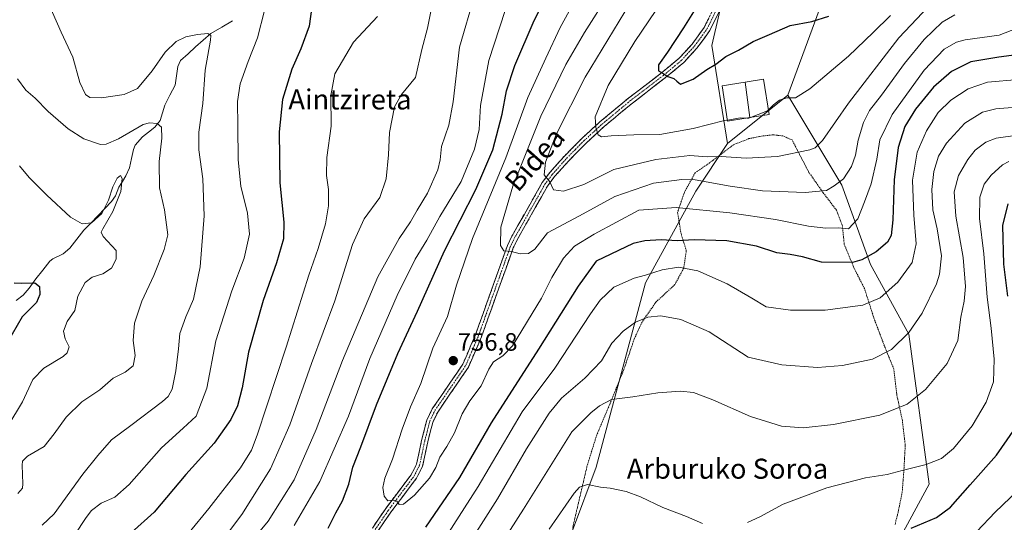
# Model space of a CAD drawing. Units: metres. Extents: x 603513 to 606943, y 4763916 to 4766282.
# Drawn here: x 604058 to 604451, y 4764831 to 4765031 of the extents above; entities that cross this region are included whole.
import ezdxf
from ezdxf.enums import TextEntityAlignment as Align

# ---------------------------------------------------------------- set-up
doc = ezdxf.new("R2010")
doc.units = ezdxf.units.M
doc.header["$MEASUREMENT"] = 0
for name, pattern in [('TRAZO_Y_PUNTO', [1, 0.5, -0.25, 0, -0.25]), ('TRAZOS', [0.75, 0.5, -0.25]), ('TRAZOSX2', [1.5, 1, -0.5])]:
    doc.linetypes.add(name, pattern=pattern)
for name, color, linetype, lineweight in [('Arbolado forestal CxS', 92, 'Continuous', 0), ('Camino', 19, 'TRAZOSX2', 0), ('Camino Cxs', 19, 'Continuous', 0), ('Camino eje', 19, 'TRAZO_Y_PUNTO', 0), ('Carátula', 7, 'Continuous', 5), ('Corriente natural lineal', 142, 'Continuous', 13), ('Curva de nivel maestra', 36, 'Continuous', 30), ('Curva de nivel normal', 36, 'Continuous', 0), ('Edificación', 1, 'Continuous', 13), ('Edificación Cxs', 1, 'Continuous', 13), ('Pastizal CxS', 92, 'Continuous', 0), ('Punto de cota en terreno', 7, 'Continuous', 0), ('Rótulo de punto de cota en terreno', 19, 'Continuous', 0), ('Texto cartográfico', 19, 'Continuous', 0), ('Valla', 19, 'TRAZOS', 0)]:
    doc.layers.add(name, color=color, linetype=linetype, lineweight=lineweight)
doc.styles.add('Arial', font='txt', dxfattribs={"height": 0.2})

# ---------------------------------------------------------------- blocks, each defined once
blk = doc.blocks.new('*U150')
at = {"layer": 'Arbolado forestal CxS', "color": 92, "linetype": 'Continuous', "lineweight": 0}
for points in [[(604409.5967, 4764825.7501, 723.504), (604420.6945, 4764846.3587, 727.1539), (604412.6095, 4764906.1167, 738.4495), (604397.3913, 4764933.8817, 747.298), (604385.8575, 4764965.6003, 757.3739), (604364.3461, 4765001.4249, 769.3139), (604384.7673, 4765056.6713, 779.0484)], [(604344.6075, 4765066.7107, 774.2723), (604334.0377, 4765021.2659, 775.1311), (604340.3775, 4764982.1633, 765.8221), (604327.6943, 4764963.1393, 756.3757), (604307.6137, 4764926.6787, 742.6668), (604287.9919, 4764853.1051, 730.5784), (604278.5467, 4764827.8637, 726.8504), (604273.2107, 4764804.2339, 723.7741), (604287.3799, 4764799.0873, 722.5479), (604285.0905, 4764788.4269, 719.9447), (604277.2965, 4764787.1283, 721.0518), (604251.3143, 4764772.8379, 724.8587), (604208.4423, 4764748.1557, 725.8668), (604143.4877, 4764705.2851, 739.5327), (604109.7087, 4764689.6963, 739.9662), (604079.8313, 4764670.2099, 737.1247), (604049.9513, 4764641.6299, 729.7645)]]:
    blk.add_polyline3d(points, dxfattribs=at)
blk = doc.blocks.new('*U161')
at = {"layer": 'Curva de nivel normal', "color": 36, "linetype": 'Continuous', "lineweight": 0}
blk.add_polyline3d([(604458.13, 4765029.04, 755), (604448.62, 4765025.36, 755), (604435.06, 4765023.5, 755), (604431.65, 4765022.55, 755), (604426.72, 4765019.73, 755), (604418.76, 4765011.36, 755), (604406, 4764993.74, 755), (604401.12, 4764983.58, 755), (604399.8, 4764975.94, 755), (604397.55, 4764966.14, 755), (604394.91, 4764958.95, 755), (604392.29, 4764952.14, 755), (604388.58, 4764948.21, 755), (604384.4, 4764948.5, 755), (604379.47, 4764948.4, 755), (604372.6, 4764949.24, 755), (604359.45, 4764951.82, 755), (604341.27, 4764954.49, 755), (604319.83, 4764956.67, 755), (604304.99, 4764955.61, 755), (604287.18, 4764946.06, 755), (604279.31, 4764941.27, 755), (604274.91, 4764936.43, 755), (604270.28, 4764928.8, 755), (604266.16, 4764920.58, 755), (604254.58, 4764901.56, 755), (604250.74, 4764897.53, 755), (604247.11, 4764895.09, 755), (604245.15, 4764892.2, 755), (604242.18, 4764885.6, 755), (604237.67, 4764879.58, 755), (604234.54, 4764874.38, 755), (604231.49, 4764866.79, 755), (604228.52, 4764861.42, 755), (604225.62, 4764857.18, 755), (604224.08, 4764853, 755), (604221.61, 4764848.76, 755), (604215.59, 4764842.05, 755), (604211.16, 4764838.36, 755), (604209.51, 4764838.31, 755), (604208.58, 4764839.58, 755), (604207.26, 4764839.99, 755), (604204.89, 4764839.74, 755), (604203.44, 4764841.57, 755), (604202.98, 4764845.02, 755), (604203.79, 4764848.72, 755), (604206.8, 4764856.39, 755), (604210.65, 4764868.25, 755), (604214.02, 4764877.24, 755), (604218.14, 4764886.56, 755), (604222.93, 4764900.56, 755), (604228.66, 4764913.23, 755), (604232.31, 4764925.75, 755), (604238.68, 4764944.3, 755), (604251.96, 4764976.47, 755), (604260.77, 4765000.47, 755), (604267.91, 4765016.2, 755), (604273.66, 4765028.35, 755), (604282.25, 4765044.18, 755)], dxfattribs=at)
blk = doc.blocks.new('*U164')
at = {"layer": 'Curva de nivel normal', "color": 36, "linetype": 'Continuous', "lineweight": 0}
blk.add_polyline3d([(604422.87, 4765039.28, 765), (604408.62, 4765024.21, 765), (604388.6, 4764998.21, 765), (604378.26, 4764983.36, 765), (604375.32, 4764980.42, 765), (604373.09, 4764979.66, 765), (604360.29, 4764976.92, 765), (604347.74, 4764976.37, 765), (604337.75, 4764976.92, 765), (604332.26, 4764976.8, 765), (604325.26, 4764977.32, 765), (604311.78, 4764975.77, 765), (604295.03, 4764971.75, 765), (604283.04, 4764965.8, 765), (604274.9, 4764963.14, 765), (604270.98, 4764963.71, 765), (604269.49, 4764966.86, 765), (604267.27, 4764969.66, 765), (604267.72, 4764974.67, 765), (604272.08, 4764985.74, 765), (604283.65, 4765008.53, 765), (604299.39, 4765034.62, 765)], dxfattribs=at)
blk = doc.blocks.new('*U165')
at = {"layer": 'Curva de nivel normal', "color": 36, "linetype": 'Continuous', "lineweight": 0}
for points in [[(604456.03, 4764843.82, 720), (604447.09, 4764835.24, 720), (604439.76, 4764827.58, 720)], [(604075.41, 4764819.02, 720), (604084.7, 4764833.16, 720), (604086.86, 4764835.91, 720), (604090.68, 4764838.84, 720), (604096.1, 4764841.22, 720), (604101.86, 4764846.24, 720), (604114.77, 4764860.91, 720), (604123.32, 4764868.72, 720), (604128.55, 4764873.48, 720), (604132.75, 4764884.71, 720), (604136.43, 4764903.56, 720), (604142.77, 4764923.48, 720), (604147.63, 4764936.46, 720), (604149.75, 4764946.02, 720), (604148.97, 4764954.37, 720), (604146.37, 4764965.22, 720), (604145.31, 4764975.71, 720), (604145.15, 4764989.08, 720), (604144.98, 4764998.92, 720), (604146.06, 4765005.89, 720), (604149.27, 4765014.88, 720), (604152.98, 4765024.21, 720), (604155.77, 4765035.21, 720)]]:
    blk.add_polyline3d(points, dxfattribs=at)
blk = doc.blocks.new('*U172')
at = {"layer": 'Curva de nivel normal', "color": 36, "linetype": 'Continuous', "lineweight": 0}
for points in [[(604455.9, 4764985.46, 735), (604447.41, 4764984.35, 735), (604443.26, 4764982.75, 735), (604439.08, 4764979.48, 735), (604436.13, 4764975.72, 735), (604432.45, 4764969.42, 735), (604430.74, 4764962.89, 735), (604431.38, 4764953.22, 735), (604434.26, 4764936.69, 735), (604435.23, 4764925.17, 735), (604434.71, 4764919.37, 735), (604433.34, 4764912.96, 735), (604432.2, 4764903.65, 735), (604427.89, 4764894.5, 735), (604419.31, 4764884.14, 735), (604412.02, 4764878.28, 735), (604401.01, 4764873.9, 735), (604382.57, 4764870.15, 735), (604370.45, 4764868.79, 735), (604361.8, 4764869.46, 735), (604349.56, 4764873.31, 735), (604334.47, 4764879.98, 735), (604326.81, 4764882.86, 735), (604321.57, 4764883.46, 735), (604312.5, 4764882.73, 735), (604302.56, 4764881.16, 735), (604294.05, 4764880.09, 735), (604289.32, 4764877.65, 735), (604285.86, 4764874.82, 735), (604278.27, 4764867.24, 735), (604258.97, 4764836.36, 735), (604250.72, 4764823.58, 735)], [(604135.29, 4764819.15, 735), (604146.74, 4764834.26, 735), (604158.19, 4764852.45, 735), (604165.86, 4764870.04, 735), (604174.5, 4764894.51, 735), (604183.81, 4764919.52, 735), (604190.84, 4764941.94, 735), (604195.48, 4764952.07, 735), (604201.73, 4764960.6, 735), (604204.24, 4764968.04, 735), (604205.26, 4764977.59, 735), (604205.65, 4764986.58, 735), (604207.59, 4764996.74, 735), (604210.34, 4765001.74, 735), (604215.96, 4765008.49, 735), (604218.48, 4765019.66, 735), (604220.74, 4765028.16, 735), (604222.75, 4765038.12, 735)]]:
    blk.add_polyline3d(points, dxfattribs=at)
blk = doc.blocks.new('*U177')
at = {"layer": 'Curva de nivel normal', "color": 36, "linetype": 'Continuous', "lineweight": 0}
blk.add_polyline3d([(604293.29, 4765042.27, 760), (604283.35, 4765026.37, 760), (604275.91, 4765013.58, 760), (604265.91, 4764992.99, 760), (604254.78, 4764965.09, 760), (604249.94, 4764948.88, 760), (604249.9, 4764941.51, 760), (604251.16, 4764939.43, 760), (604254.28, 4764939.12, 760), (604257.75, 4764938.16, 760), (604261.01, 4764938.37, 760), (604263.48, 4764940.08, 760), (604268.6, 4764946.53, 760), (604281.28, 4764953.33, 760), (604295.37, 4764961.05, 760), (604310.89, 4764966.32, 760), (604322.07, 4764967.79, 760), (604327.48, 4764967.72, 760), (604341.46, 4764965.09, 760), (604354.3, 4764963.26, 760), (604371.34, 4764962.64, 760), (604379.78, 4764963.37, 760), (604382.91, 4764965.32, 760), (604386.51, 4764968.14, 760), (604389.78, 4764972.94, 760), (604391.41, 4764977.55, 760), (604392.43, 4764983.55, 760), (604394.51, 4764990.54, 760), (604396.9, 4764995.28, 760), (604401.73, 4765001.48, 760), (604410.84, 4765014.04, 760), (604418.72, 4765023.64, 760), (604425.9, 4765030.53, 760), (604431.02, 4765033.4, 760)], dxfattribs=at)
blk = doc.blocks.new('*U182')
at = {"layer": 'Curva de nivel normal', "color": 36, "linetype": 'Continuous', "lineweight": 0}
blk.add_polyline3d([(604069.32, 4765038.83, 715), (604074.67, 4765026.52, 715), (604079.42, 4765016.54, 715), (604082.14, 4765006.53, 715), (604084.36, 4765001.69, 715), (604086.2, 4765000.43, 715), (604090.83, 4765000.4, 715), (604099.81, 4765001.66, 715), (604105.16, 4765004.08, 715), (604111.02, 4765011.15, 715), (604116.21, 4765018.54, 715), (604120.52, 4765022.82, 715), (604124.47, 4765024.72, 715), (604129.06, 4765025.64, 715), (604133.13, 4765026.04, 715), (604134.34, 4765025.16, 715), (604134.26, 4765023.35, 715), (604132.15, 4765011.44, 715), (604131.15, 4764998.15, 715), (604129.58, 4764986.7, 715), (604129.59, 4764979.69, 715), (604131.19, 4764968.09, 715), (604131.76, 4764953.29, 715), (604130.15, 4764932.98, 715), (604127.53, 4764920.17, 715), (604124.38, 4764913.03, 715), (604121.97, 4764906.43, 715), (604121.5, 4764900.36, 715), (604120.38, 4764891.56, 715), (604118.97, 4764884.23, 715), (604117.36, 4764881.38, 715), (604115.1, 4764879.37, 715), (604102.49, 4764869.71, 715), (604094.74, 4764864.04, 715), (604089.37, 4764857.82, 715), (604083.4, 4764850.44, 715), (604071.97, 4764834.5, 715), (604067.15, 4764830.08, 715)], dxfattribs=at)
blk = doc.blocks.new('*U186')
at = {"layer": 'Curva de nivel normal', "color": 36, "linetype": 'Continuous', "lineweight": 0}
blk.add_polyline3d([(604053.52, 4764869.56, 705), (604059.31, 4764879.19, 705), (604063.48, 4764888.06, 705), (604067.84, 4764892.58, 705), (604075.5, 4764897.24, 705), (604077.06, 4764898.67, 705), (604077.92, 4764901.14, 705), (604076.25, 4764904.37, 705), (604075.68, 4764907.43, 705), (604077.16, 4764911.23, 705), (604080.22, 4764915.56, 705), (604081.37, 4764921.28, 705), (604084.31, 4764926.71, 705), (604087.14, 4764928.86, 705), (604091.31, 4764930.28, 705), (604094.77, 4764932.45, 705), (604096.63, 4764936.02, 705), (604096.63, 4764939.51, 705), (604091.45, 4764945.1, 705), (604090.73, 4764946.86, 705), (604091.27, 4764948.11, 705), (604095.28, 4764955.01, 705), (604098.46, 4764963.04, 705), (604098.99, 4764968.21, 705), (604098.34, 4764969.37, 705), (604097.04, 4764968.36, 705), (604095.25, 4764964.83, 705), (604093.63, 4764959.61, 705), (604090.97, 4764954.23, 705), (604086.79, 4764950.56, 705), (604083.08, 4764950.2, 705), (604078.45, 4764952.83, 705), (604069.04, 4764961.62, 705), (604061.97, 4764968.55, 705), (604058.14, 4764973.2, 705)], dxfattribs=at)
blk = doc.blocks.new('*U191')
at = {"layer": 'Curva de nivel normal', "color": 36, "linetype": 'Continuous', "lineweight": 0}
for points in [[(604456.37, 4765007.62, 745), (604444.02, 4765006.62, 745), (604436.25, 4765003.98, 745), (604429.3, 4764999.42, 745), (604424.36, 4764994.54, 745), (604419.6, 4764987.21, 745), (604415.96, 4764978.74, 745), (604414.14, 4764967.6, 745), (604414.58, 4764953.64, 745), (604415.56, 4764942.2, 745), (604413.89, 4764934.79, 745), (604408.26, 4764926.93, 745), (604401.25, 4764920.66, 745), (604394.25, 4764917.75, 745), (604379.29, 4764915.76, 745), (604365.43, 4764915.67, 745), (604355.75, 4764917.06, 745), (604350.06, 4764920.46, 745), (604340.2, 4764926.19, 745), (604328.57, 4764931.38, 745), (604320.76, 4764932.87, 745), (604314.26, 4764931.75, 745), (604307.59, 4764929.64, 745), (604303.19, 4764928.51, 745), (604295.05, 4764924.88, 745), (604289.56, 4764919.74, 745), (604285.74, 4764914.23, 745), (604271.56, 4764892.68, 745), (604258.5, 4764875.24, 745), (604241.01, 4764845.52, 745), (604223.62, 4764818.55, 745)], [(604167.58, 4764829.86, 745), (604177.82, 4764847.39, 745), (604189.22, 4764873.49, 745), (604197.75, 4764896.44, 745), (604208.62, 4764921.56, 745), (604215.81, 4764936.08, 745), (604220.47, 4764943.69, 745), (604225.67, 4764953.09, 745), (604234.16, 4764967.02, 745), (604239.49, 4764979.88, 745), (604241.3, 4764987.68, 745), (604241.83, 4764997.27, 745), (604245.26, 4765015.2, 745), (604253.83, 4765041.76, 745)]]:
    blk.add_polyline3d(points, dxfattribs=at)
blk = doc.blocks.new('*U192')
at = {"layer": 'Curva de nivel normal', "color": 36, "linetype": 'Continuous', "lineweight": 0}
for points in [[(604200.86, 4765032.76, 730), (604191.2, 4765022.57, 730), (604183.82, 4765009.98, 730), (604182.22, 4765001.29, 730), (604182.37, 4764989.09, 730), (604180.66, 4764976.55, 730), (604180.55, 4764969.37, 730), (604181.33, 4764963.81, 730), (604181.35, 4764957.34, 730), (604180.07, 4764950.11, 730), (604177.22, 4764940.3, 730), (604173.47, 4764929.68, 730), (604164.4, 4764901.01, 730), (604152.79, 4764865.98, 730), (604150.55, 4764859.96, 730), (604146.23, 4764852.89, 730), (604133.54, 4764836.66, 730), (604125.76, 4764827.16, 730)], [(604269.27, 4764828.45, 730), (604279.18, 4764842.86, 730), (604281.37, 4764845.23, 730), (604284.56, 4764846.29, 730), (604289.65, 4764845.25, 730), (604293.55, 4764844.73, 730), (604299.93, 4764843.42, 730), (604305.6, 4764841.35, 730), (604314.62, 4764837.13, 730), (604324.02, 4764833.46, 730), (604330.34, 4764830.77, 730)], [(604348.34, 4764831.08, 730), (604353.26, 4764833.36, 730), (604362.59, 4764838.44, 730), (604379.94, 4764844.9, 730), (604395.35, 4764848.85, 730), (604403.94, 4764850.18, 730), (604409.91, 4764851.81, 730), (604419.47, 4764854.28, 730), (604425.64, 4764856.67, 730), (604430.41, 4764860.58, 730), (604437.92, 4764869.67, 730), (604443.42, 4764879.01, 730), (604446.35, 4764887.23, 730), (604446.67, 4764896.23, 730), (604445.43, 4764908.56, 730), (604443.81, 4764920.9, 730), (604442.57, 4764938.22, 730), (604440.74, 4764952.24, 730), (604440.93, 4764960.83, 730), (604442.64, 4764966, 730), (604445.42, 4764969.59, 730), (604449.94, 4764973.6, 730), (604452.54, 4764975.04, 730)]]:
    blk.add_polyline3d(points, dxfattribs=at)
blk = doc.blocks.new('*U194')
at = {"layer": 'Curva de nivel normal', "color": 36, "linetype": 'Continuous', "lineweight": 0}
for points in [[(604455.44, 4764996.66, 740), (604447.24, 4764996, 740), (604441.99, 4764994.7, 740), (604434.89, 4764990.22, 740), (604427.59, 4764982.3, 740), (604424.51, 4764977.16, 740), (604422.56, 4764970.96, 740), (604421.74, 4764963.84, 740), (604422.18, 4764955.72, 740), (604423.96, 4764948.18, 740), (604425.63, 4764937.34, 740), (604424.87, 4764930.08, 740), (604423.67, 4764926.28, 740), (604417.88, 4764914.5, 740), (604412.56, 4764906.9, 740), (604405.74, 4764900.06, 740), (604398.07, 4764896.2, 740), (604386.15, 4764893.62, 740), (604376.22, 4764892.93, 740), (604361.93, 4764893.94, 740), (604348.59, 4764896.97, 740), (604333.04, 4764907.15, 740), (604321.71, 4764912.01, 740), (604313.8, 4764913.44, 740), (604308.53, 4764912.99, 740), (604303.66, 4764910.94, 740), (604298.71, 4764907.4, 740), (604294.29, 4764902.6, 740), (604290.05, 4764895.56, 740), (604283.4, 4764888.59, 740), (604274.22, 4764880.62, 740), (604269.21, 4764874.74, 740), (604260.17, 4764860.53, 740), (604248.64, 4764840.58, 740), (604231.2, 4764813.18, 740)], [(604141.52, 4764812.73, 740), (604157.17, 4764831.62, 740), (604167.56, 4764848.17, 740), (604176.43, 4764868.24, 740), (604186.84, 4764895.66, 740), (604200.97, 4764928.96, 740), (604209.42, 4764944.32, 740), (604213.98, 4764950.89, 740), (604216.62, 4764955.6, 740), (604220.7, 4764962.43, 740), (604224.86, 4764971.6, 740), (604225.86, 4764975.71, 740), (604226.31, 4764981.02, 740), (604229.21, 4764989.44, 740), (604230.94, 4764998.73, 740), (604233.52, 4765020.54, 740), (604239.42, 4765041.2, 740)]]:
    blk.add_polyline3d(points, dxfattribs=at)
blk = doc.blocks.new('*U195')
at = {"layer": 'Curva de nivel normal', "color": 36, "linetype": 'Continuous', "lineweight": 0}
blk.add_polyline3d([(604057.31, 4765007.88, 710), (604060.7, 4765003.46, 710), (604064.31, 4765000.26, 710), (604069.48, 4764994.97, 710), (604077.48, 4764988.04, 710), (604083.72, 4764983.98, 710), (604090.43, 4764981.73, 710), (604092.61, 4764981.88, 710), (604097.63, 4764984.06, 710), (604107.45, 4764989.72, 710), (604109.89, 4764990.43, 710), (604112.95, 4764990.16, 710), (604114.74, 4764988.7, 710), (604114.91, 4764984.22, 710), (604113.72, 4764975.04, 710), (604113.98, 4764964.51, 710), (604115.89, 4764955.71, 710), (604116.75, 4764949.73, 710), (604117.23, 4764945.82, 710), (604115.81, 4764939.86, 710), (604111.72, 4764929.51, 710), (604106.84, 4764919.37, 710), (604103.9, 4764910.54, 710), (604103.38, 4764903.63, 710), (604104.26, 4764897.63, 710), (604103.37, 4764893.5, 710), (604100.25, 4764890.98, 710), (604095.39, 4764888.58, 710), (604090.08, 4764883.94, 710), (604082.97, 4764879.21, 710), (604076.78, 4764873.1, 710), (604071.9, 4764866.45, 710), (604067.88, 4764861.38, 710), (604061.29, 4764857.57, 710), (604059.36, 4764855.52, 710), (604059.18, 4764853.91, 710), (604059.44, 4764846.53, 710), (604059.26, 4764844.86, 710), (604057.48, 4764842.72, 710)], dxfattribs=at)
blk = doc.blocks.new('*U201')
at = {"layer": 'Curva de nivel normal', "color": 36, "linetype": 'Continuous', "lineweight": 0}
blk.add_polyline3d([(604356.6058, 4764995.4874, 770), (604358.65, 4764997.6, 770), (604361.06, 4764999.45, 770), (604364.01, 4765000.3, 770), (604367.39, 4765000.41, 770), (604373.18, 4765003.9, 770), (604388.52, 4765016.9, 770), (604398.45, 4765026.46, 770), (604405.33, 4765033.14, 770)], dxfattribs=at)
blk = doc.blocks.new('*U204')
at = {"layer": 'Curva de nivel maestra', "color": 36, "linetype": 'Continuous', "lineweight": 30}
blk.add_polyline3d([(604056.05, 4764926.64, 700), (604059, 4764926.43, 700), (604064.27, 4764926.68, 700), (604066.13, 4764925.23, 700), (604066.26, 4764922.01, 700), (604064.88, 4764918.78, 700), (604059.2, 4764913.05, 700), (604053.26, 4764902.75, 700)], dxfattribs=at)
blk = doc.blocks.new('*U209')
at = {"layer": 'Curva de nivel maestra', "color": 36, "linetype": 'Continuous', "lineweight": 30}
for points in [[(604461.46, 4765018.34, 750), (604448.53, 4765016.6, 750), (604437.28, 4765014.72, 750), (604429.64, 4765010.89, 750), (604422.43, 4765004.6, 750), (604415.26, 4764995.89, 750), (604411, 4764988.88, 750), (604408.43, 4764980.52, 750), (604406.73, 4764967.74, 750), (604406.29, 4764951.75, 750), (604405.6, 4764945.5, 750), (604404.09, 4764942.81, 750), (604399.64, 4764938.96, 750), (604393.9, 4764935.81, 750), (604390.17, 4764934.73, 750), (604377.87, 4764934.92, 750), (604370.28, 4764936.93, 750), (604365.33, 4764937.86, 750), (604360.05, 4764938.53, 750), (604351.92, 4764941.25, 750), (604340.03, 4764943.36, 750), (604327.01, 4764943.72, 750), (604320.27, 4764943.36, 750), (604313.9, 4764943.8, 750), (604307.36, 4764943.43, 750), (604302.76, 4764942.25, 750), (604287.96, 4764935.22, 750), (604280.79, 4764925.26, 750), (604264.94, 4764900.14, 750), (604246.07, 4764870.86, 750), (604233.46, 4764848.98, 750), (604219.97, 4764829.25, 750)], [(604181.13, 4764828.91, 750), (604184.23, 4764834.91, 750), (604186.88, 4764839.75, 750), (604189.38, 4764846.33, 750), (604190.96, 4764853.22, 750), (604194.12, 4764861.27, 750), (604200.43, 4764878.04, 750), (604208.94, 4764898.44, 750), (604216.78, 4764915.36, 750), (604227.58, 4764939.37, 750), (604240.02, 4764963.82, 750), (604246.81, 4764979.7, 750), (604250.46, 4764993.88, 750), (604252.28, 4765003.21, 750), (604255.56, 4765013.3, 750), (604263.26, 4765031.24, 750), (604271.18, 4765047.07, 750)]]:
    blk.add_polyline3d(points, dxfattribs=at)
blk = doc.blocks.new('*U211')
at = {"layer": 'Curva de nivel maestra', "color": 36, "linetype": 'Continuous', "lineweight": 30}
for points in [[(604174.68, 4765036.69, 725), (604173.62, 4765028.88, 725), (604170.26, 4765019.88, 725), (604166.7, 4765011.84, 725), (604163, 4764999.73, 725), (604161.6, 4764986.84, 725), (604161.82, 4764966.44, 725), (604163.5, 4764950.77, 725), (604163.4, 4764944.11, 725), (604160.56, 4764934.56, 725), (604155.3, 4764919.56, 725), (604149.44, 4764898.94, 725), (604146.85, 4764884.74, 725), (604145, 4764877.62, 725), (604142.38, 4764872.2, 725), (604135.76, 4764862.74, 725), (604124.44, 4764850.18, 725), (604111.82, 4764835.18, 725), (604102.56, 4764826.95, 725)], [(604413.59, 4764828.82, 725), (604423.62, 4764833.11, 725), (604429.25, 4764837.2, 725), (604437.05, 4764846.1, 725), (604447.5, 4764858.01, 725), (604457.22, 4764871.9, 725)], [(604452.14, 4764921.26, 725), (604450.49, 4764934.12, 725), (604450.08, 4764949.5, 725), (604452.25, 4764958.07, 725)]]:
    blk.add_polyline3d(points, dxfattribs=at)
blk = doc.blocks.new('5PATER')
at = {"layer": 'Carátula', "linetype": 'Continuous', "lineweight": 5}
h = blk.add_hatch(color=250, dxfattribs=at)
edge = h.paths.add_edge_path()
edge.add_ellipse((0, 0.01), major_axis=(-1.33, -1.34), ratio=0.999422, start_angle=0, end_angle=360)

msp = doc.modelspace()

# ---------------------------------------------------------------- linework, layer by layer
at = {"layer": 'Arbolado forestal CxS', "color": 92, "linetype": 'Continuous', "lineweight": 0}
for points in [[(604344.61, 4765066.71, 774.27), (604334.04, 4765021.27, 775.13), (604340.38, 4764982.16, 765.82)], [(604364.35, 4765001.42, 769.31), (604384.77, 4765056.67, 779.05)], [(604364.35, 4765001.42, 769.31), (604385.86, 4764965.6, 757.37), (604397.39, 4764933.88, 747.3), (604412.61, 4764906.12, 738.45), (604420.69, 4764846.36, 727.15), (604409.6, 4764825.75, 723.5)], [(604340.38, 4764982.16, 765.82), (604327.69, 4764963.14, 756.38), (604307.61, 4764926.68, 742.67), (604287.99, 4764853.11, 730.58), (604278.55, 4764827.86, 726.85), (604273.21, 4764804.23, 723.77), (604287.38, 4764799.09, 722.55)]]:
    msp.add_polyline3d(points, dxfattribs=at)
at = {"layer": 'Camino', "color": 19, "linetype": 'TRAZOSX2', "lineweight": 0}
for points in [[(604198.78, 4764828.91), (604204.09, 4764836.64), (604214.23, 4764850.15), (604216.41, 4764854.39), (604218.4, 4764863.8), (604220.44, 4764871.89), (604222.63, 4764876.39), (604234.82, 4764894.18), (604239.88, 4764905.97), (604245.35, 4764921.27), (604252.64, 4764941.57), (604254.37, 4764945.18), (604266.5, 4764966.58), (604269.48, 4764970.57), (604275.33, 4764977.16), (604282.25, 4764984.15), (604289.48, 4764990.78), (604300.86, 4765000.25), (604314.09, 4765010.38), (604321.13, 4765016.23), (604326.22, 4765021.78), (604331.09, 4765028.45), (604336.7, 4765039.87)], [(604338.99, 4765038.83), (604333.25, 4765027.14), (604328.16, 4765020.18), (604322.87, 4765014.41), (604315.66, 4765008.41), (604302.43, 4764998.29), (604291.13, 4764988.89), (604283.99, 4764982.34), (604277.17, 4764975.44), (604271.43, 4764968.98), (604268.61, 4764965.2), (604256.6, 4764944.01), (604254.96, 4764940.6), (604247.71, 4764920.42), (604242.22, 4764905.05), (604237.03, 4764892.96), (604224.81, 4764875.12), (604222.81, 4764871.02), (604220.84, 4764863.23), (604218.8, 4764853.54), (604216.37, 4764848.81), (604206.13, 4764835.18), (604200.93, 4764827.61)]]:
    msp.add_lwpolyline(points, dxfattribs=at)
at = {"layer": 'Camino Cxs', "color": 19, "linetype": 'Continuous', "lineweight": 0}
for points in [[(604337.08, 4765034.93, 775.88), (604335.16, 4765031.04, 775.76), (604333.25, 4765027.14, 775.59), (604330.71, 4765023.66, 775.41), (604328.16, 4765020.18, 775.33), (604325.52, 4765017.3, 775.33), (604322.87, 4765014.41, 775.26), (604319.27, 4765011.41, 775.13), (604315.66, 4765008.41, 774.81), (604312.35, 4765005.88, 774.33), (604309.05, 4765003.35, 773.79), (604305.74, 4765000.82, 773.36), (604302.43, 4764998.29, 772.75), (604298.66, 4764995.16, 772.15), (604294.9, 4764992.02, 771.23), (604291.13, 4764988.89, 770.43), (604287.56, 4764985.62, 769.63), (604283.99, 4764982.34, 768.75), (604280.58, 4764978.89, 767.86), (604277.17, 4764975.44, 766.96), (604274.3, 4764972.21, 766.19), (604271.43, 4764968.98, 765.32), (604268.61, 4764965.2, 764.62), (604266.21, 4764960.96, 763.78), (604263.81, 4764956.72, 763.11), (604261.4, 4764952.49, 762.25), (604259, 4764948.25, 761.6), (604256.6, 4764944.01, 760.68), (604254.96, 4764940.6, 760.27), (604253.51, 4764936.56, 759.63), (604252.06, 4764932.53, 758.8), (604250.61, 4764928.49, 758.17), (604249.16, 4764924.46, 757.66), (604247.71, 4764920.42, 757.23), (604246.34, 4764916.58, 756.93), (604244.97, 4764912.74, 756.73), (604243.59, 4764908.89, 756.53), (604242.22, 4764905.05, 756.45), (604240.49, 4764901.02, 756.45), (604238.76, 4764896.99, 756.51), (604237.03, 4764892.96, 756.51), (604234.59, 4764889.39, 756.52), (604232.14, 4764885.82, 756.52), (604229.7, 4764882.26, 756.5), (604227.25, 4764878.69, 756.41), (604224.81, 4764875.12, 756.4), (604222.81, 4764871.02, 756.24), (604221.83, 4764867.13, 756.13), (604220.84, 4764863.23, 756.05), (604219.82, 4764858.39, 755.9), (604218.8, 4764853.54, 755.65), (604217.59, 4764851.18, 755.57), (604216.37, 4764848.81, 755.55), (604213.81, 4764845.4, 755.37), (604211.25, 4764842, 755.19), (604208.69, 4764838.59, 754.85), (604206.13, 4764835.18, 754.52), (604203.53, 4764831.4, 754.15), (604200.93, 4764827.61, 753.78)], [(604198.78, 4764828.91, 753.88), (604201.44, 4764832.78, 754.21), (604204.09, 4764836.64, 754.59), (604206.63, 4764840.02, 754.92), (604209.16, 4764843.4, 755.27), (604211.7, 4764846.77, 755.4), (604214.23, 4764850.15, 755.57), (604216.41, 4764854.39, 755.81), (604217.41, 4764859.1, 756.01), (604218.4, 4764863.8, 756.09), (604219.42, 4764867.85, 756.16), (604220.44, 4764871.89, 756.27), (604221.54, 4764874.14, 756.36), (604222.63, 4764876.39, 756.4), (604225.07, 4764879.95, 756.49), (604227.51, 4764883.51, 756.63), (604229.94, 4764887.06, 756.63), (604232.38, 4764890.62, 756.63), (604234.82, 4764894.18, 756.61), (604236.51, 4764898.11, 756.62), (604238.19, 4764902.04, 756.48), (604239.88, 4764905.97, 756.42), (604241.25, 4764909.8, 756.45), (604242.62, 4764913.62, 756.65), (604243.98, 4764917.45, 756.87), (604245.35, 4764921.27, 757.15), (604246.81, 4764925.33, 757.61), (604248.27, 4764929.39, 758.16), (604249.72, 4764933.45, 758.78), (604251.18, 4764937.51, 759.68), (604252.64, 4764941.57, 760.31), (604254.37, 4764945.18, 760.76), (604256.8, 4764949.46, 761.51), (604259.22, 4764953.74, 762.16), (604261.65, 4764958.02, 762.94), (604264.07, 4764962.3, 763.54), (604266.5, 4764966.58, 764.47), (604269.48, 4764970.57, 765.22), (604272.41, 4764973.87, 766.08), (604275.33, 4764977.16, 766.88), (604278.79, 4764980.66, 767.73), (604282.25, 4764984.15, 768.56), (604285.87, 4764987.47, 769.45), (604289.48, 4764990.78, 770.19), (604293.27, 4764993.94, 771.07), (604297.07, 4764997.09, 772.06), (604300.86, 4765000.25, 772.68), (604304.17, 4765002.78, 773.27), (604307.48, 4765005.32, 773.74), (604310.78, 4765007.85, 774.32), (604314.09, 4765010.38, 774.78), (604317.61, 4765013.31, 775.22), (604321.13, 4765016.23, 775.26), (604323.68, 4765019.01, 775.32), (604326.22, 4765021.78, 775.36), (604328.66, 4765025.12, 775.41), (604331.09, 4765028.45, 775.57), (604332.96, 4765032.26, 775.74)]]:
    msp.add_polyline3d(points, dxfattribs=at)
at = {"layer": 'Camino eje', "color": 19, "linetype": 'TRAZO_Y_PUNTO', "lineweight": 0}
msp.add_lwpolyline([(604199.86, 4764828.26), (604205.11, 4764835.91), (604210.18, 4764842.67), (604215.3, 4764849.48), (604217.61, 4764853.97), (604218.63, 4764858.81), (604219.62, 4764863.52), (604220.61, 4764867.41), (604221.63, 4764871.46), (604222.72, 4764873.71), (604223.72, 4764875.76), (604235.93, 4764893.57), (604241.05, 4764905.51), (604243.8, 4764913.2), (604246.53, 4764920.85), (604253.8, 4764941.09), (604254.67, 4764942.89), (604255.49, 4764944.6), (604267.56, 4764965.89), (604270.46, 4764969.78), (604273.38, 4764973.07), (604276.25, 4764976.3), (604279.71, 4764979.8), (604283.12, 4764983.25), (604290.31, 4764989.84), (604301.65, 4764999.27), (604308.26, 4765004.34), (604314.88, 4765009.4), (604318.4, 4765012.32), (604322, 4765015.32), (604327.19, 4765020.98), (604329.63, 4765024.32), (604332.17, 4765027.8), (604337.85, 4765039.35)], dxfattribs=at)
at = {"layer": 'Corriente natural lineal', "color": 142, "linetype": 'Continuous', "lineweight": 13}
msp.add_polyline3d([(604143, 4765031, 716.85), (604138.72, 4765028.51, 715.84), (604134.43, 4765026.03, 715.4), (604131.38, 4765023.33, 714.87), (604128.33, 4765020.64, 714.32), (604125.28, 4765017.95, 713.26), (604122.23, 4765015.25, 712.7), (604121.29, 4765012.85, 712.53), (604120.73, 4765009.1, 712.89), (604120.17, 4765005.36, 712.47), (604118.1, 4765001.43, 711.92), (604116.03, 4764997.5, 711.35), (604115.12, 4764994.42, 711.04), (604114.21, 4764991.34, 710.21), (604112.12, 4764988.61, 708.72), (604109.6, 4764986.73, 708.54), (604107.08, 4764984.84, 707.87), (604104.19, 4764981.46, 707.2), (604103.49, 4764979.81, 706.95), (604102.75, 4764976.14, 706.39), (604102, 4764972.48, 705.92), (604100.51, 4764969.21, 705.62), (604099.13, 4764966.95, 705.4), (604097.76, 4764964.69, 705.24), (604096.34, 4764961.27, 705.15), (604094.84, 4764959.06, 705.34), (604092.08, 4764956.2, 705.59), (604089.31, 4764953.33, 705.65), (604086.54, 4764950.47, 705.38), (604083.77, 4764947.6, 704.76), (604080.99, 4764944.01, 704.07), (604078.2, 4764940.43, 703.49), (604075.46, 4764938.15, 703), (604071.45, 4764936.22, 702.42), (604070.14, 4764935.21, 702.29), (604067.35, 4764931.73, 701.53), (604064.56, 4764928.25, 700.45), (604062.02, 4764924.45, 699.48), (604059.61, 4764921.76, 699.12), (604056.78, 4764919.62, 698.51)], dxfattribs=at)
at = {"layer": 'Curva de nivel maestra', "color": 36, "linetype": 'Continuous', "lineweight": 30}
msp.add_polyline3d([(604327.44, 4765035.74, 775), (604322.83, 4765028.24, 775), (604316.4, 4765018.54, 775), (604312.83, 4765013.5, 775), (604312.84, 4765011.18, 775), (604314.98, 4765009.94, 775), (604316.58, 4765008.87, 775), (604319, 4765008.01, 775), (604320.17, 4765006.98, 775), (604321.54, 4765005.8, 775), (604326.59, 4765007.81, 775), (604332.07, 4765011.64, 775), (604335.64, 4765013.73, 775), (604339.63, 4765016.82, 775), (604344.71, 4765019.3, 775), (604350.51, 4765022.82, 775), (604357.05, 4765025.64, 775), (604365.31, 4765029.14, 775), (604373.96, 4765030.8, 775), (604380.74, 4765032.88, 775)], dxfattribs=at)
at = {"layer": 'Curva de nivel normal', "color": 36, "linetype": 'Continuous', "lineweight": 0}
for points in [[(604314.59, 4765039.32, 770), (604303.4, 4765022.87, 770), (604292.79, 4765005.21, 770), (604287.6, 4764992.78, 770), (604287.87, 4764988.48, 770), (604288.72, 4764985.67, 770), (604290.16, 4764984.78, 770), (604293.96, 4764985.25, 770), (604303.01, 4764985.63, 770), (604313.36, 4764985.8, 770), (604326.59, 4764988.16, 770), (604339.17, 4764991.26, 770), (604340.34, 4764991.46, 770)], [(604349.5, 4764992.51, 770), (604352.59, 4764993.71, 770), (604356.26, 4764995.13, 770), (604356.61, 4764995.49, 770)], [(604340.34, 4764991.46, 770), (604345.56, 4764992.35, 770), (604348.01, 4764992.28, 770)], [(604348.01, 4764992.28, 770), (604348.83, 4764992.25, 770), (604349.5, 4764992.51, 770)]]:
    msp.add_polyline3d(points, dxfattribs=at)
at = {"layer": 'Edificación', "color": 1, "linetype": 'Continuous', "lineweight": 13}
for points in [[(604349.19, 4764992.46, 769.56), (604340.4, 4764991.08, 769.63), (604338.21, 4765005.15, 773.24), (604347.36, 4765006.59, 772.6)], [(604347.36, 4765006.59, 772.6), (604347.38, 4765006.59, 772.6), (604354.69, 4765007.74, 771.95), (604356.89, 4764993.67, 769.15), (604349.19, 4764992.46, 769.56)], [(604349.19, 4764992.46, 769.56), (604347.36, 4765006.59, 772.6)], [(604349.19, 4764992.46, 769.56), (604347.36, 4765006.59, 772.6)]]:
    msp.add_polyline3d(points, dxfattribs=at)
at = {"layer": 'Edificación Cxs', "color": 1, "linetype": 'Continuous', "lineweight": 13}
for points in [[(604349.19, 4764992.46, 769.56), (604340.4, 4764991.08, 769.63), (604338.21, 4765005.15, 773.24), (604347.36, 4765006.59, 772.6), (604349.19, 4764992.46, 769.56)], [(604349.19, 4764992.46, 769.56), (604347.36, 4765006.59, 772.6), (604347.38, 4765006.59, 772.6), (604354.69, 4765007.74, 771.95), (604356.89, 4764993.67, 769.15), (604349.19, 4764992.46, 769.56)]]:
    msp.add_polyline3d(points, close=True, dxfattribs=at)
at = {"layer": 'Pastizal CxS', "color": 92, "linetype": 'Continuous', "lineweight": 0}
for points in [[(604384.77, 4765056.67, 779.05), (604364.35, 4765001.42, 769.31), (604340.38, 4764982.16, 765.82), (604340.38, 4764982.16, 765.82), (604334.04, 4765021.27, 775.13), (604344.61, 4765066.71, 774.27)], [(604344.61, 4765066.71, 774.27), (604334.04, 4765021.27, 775.13), (604340.38, 4764982.16, 765.82)], [(604364.35, 4765001.42, 769.31), (604384.77, 4765056.67, 779.05)], [(604364.35, 4765001.42, 769.31), (604340.38, 4764982.16, 765.82)], [(604364.35, 4765001.42, 769.31), (604340.38, 4764982.16, 765.82)], [(604364.35, 4765001.42, 769.31), (604385.86, 4764965.6, 757.37), (604397.39, 4764933.88, 747.3), (604412.61, 4764906.12, 738.45), (604420.69, 4764846.36, 727.15), (604409.6, 4764825.75, 723.5)], [(604340.38, 4764982.16, 765.82), (604327.69, 4764963.14, 756.38), (604307.61, 4764926.68, 742.67), (604287.99, 4764853.11, 730.58), (604278.55, 4764827.86, 726.85), (604273.21, 4764804.23, 723.77), (604287.38, 4764799.09, 722.55)]]:
    msp.add_polyline3d(points, dxfattribs=at)
msp.add_polyline3d([(604308, 4764789.71, 721.23), (604287.38, 4764799.09, 722.55), (604273.21, 4764804.23, 723.77), (604278.55, 4764827.86, 726.85), (604287.99, 4764853.11, 730.58), (604307.61, 4764926.68, 742.67), (604327.69, 4764963.14, 756.38), (604340.38, 4764982.16, 765.82), (604364.35, 4765001.42, 769.31), (604385.86, 4764965.6, 757.37), (604397.39, 4764933.88, 747.3), (604412.61, 4764906.12, 738.45), (604420.69, 4764846.36, 727.15), (604409.6, 4764825.75, 723.5), (604384.76, 4764819.41, 723.85), (604367.85, 4764805.67, 720.47), (604308, 4764789.71, 721.23)], close=True, dxfattribs=at)
at = {"layer": 'Valla', "color": 19, "linetype": 'TRAZOS', "lineweight": 0}
msp.add_polyline3d([(604407.12, 4764830.33, 726.12), (604408.39, 4764835.34, 726.91), (604410.01, 4764843.42, 728.3), (604410.71, 4764852.94, 730.32), (604411.19, 4764861.8, 731.87), (604410.03, 4764871.79, 733.92), (604407.84, 4764881.97, 736.04), (604406.6, 4764892.41, 738.47), (604403.12, 4764900.81, 740.43), (604398.67, 4764912.67, 743.65), (604394.94, 4764924.34, 746.76), (604390.73, 4764932.64, 749.04), (604386.89, 4764941.91, 752.73), (604386.1, 4764949.55, 755.13), (604383.78, 4764955.54, 756.9), (604378.51, 4764962.49, 759.56), (604372.8, 4764970.65, 762.58), (604368.28, 4764979.3, 765.06), (604366.07, 4764983.58, 766.46), (604362.44, 4764985.15, 767.06), (604358.82, 4764985.63, 767.32), (604354.5, 4764985.19, 767.34), (604348.89, 4764984.09, 767.23), (604342.67, 4764981.65, 766.4), (604334.51, 4764975.4, 763.62), (604327.43, 4764970.44, 760.81), (604323.16, 4764962.76, 757.17), (604320.42, 4764954.66, 753.62), (604321.82, 4764946.24, 750.91), (604323.92, 4764939.49, 747.58), (604322.89, 4764932.5, 744.67), (604319.32, 4764925.91, 742.76), (604311.83, 4764918.96, 741.21), (604306.26, 4764910.97, 739.53), (604303.16, 4764904.27, 738.49), (604299.01, 4764892.04, 736.66), (604293.57, 4764878.64, 734.58), (604288.21, 4764866.01, 732.71), (604284.42, 4764853.83, 730.92), (604278.58, 4764828.85, 727.58)], dxfattribs=at)

# ---------------------------------------------------------------- block references
at = {"layer": 'Arbolado forestal CxS', "color": 92, "linetype": 'Continuous', "lineweight": 0}
msp.add_blockref('*U150', (0, 0), dxfattribs=at)
at = {"layer": 'Curva de nivel maestra', "color": 36, "linetype": 'Continuous', "lineweight": 30}
for name in ['*U209', '*U204', '*U211']:
    msp.add_blockref(name, (0, 0), dxfattribs=at)
at = {"layer": 'Curva de nivel normal', "color": 36, "linetype": 'Continuous', "lineweight": 0}
for name in ['*U191', '*U161', '*U177', '*U164', '*U201', '*U172', '*U194', '*U192', '*U186', '*U165', '*U182', '*U195']:
    msp.add_blockref(name, (0, 0), dxfattribs=at)
at = {"layer": 'Punto de cota en terreno', "linetype": 'Continuous', "lineweight": 0}
msp.add_blockref('5PATER', (604231.02, 4764895.62, 756.8), dxfattribs=at)

# ---------------------------------------------------------------- texts
at = {"layer": 'Rótulo de punto de cota en terreno', "color": 19, "linetype": 'Continuous', "lineweight": 0, "style": 'Arial'}
msp.add_text('756,8', height=7, dxfattribs=at).set_placement((604232.78, 4764897.38), align=Align.BOTTOM_LEFT)
at = {"layer": 'Texto cartográfico', "color": 19, "linetype": 'Continuous', "lineweight": 0, "style": 'Arial'}
for s, p in [('Aintzireta', (604189.85, 4764999.73)), ('Arburuko Soroa', (604340.34, 4764852.55))]:
    msp.add_text(s, height=8, dxfattribs=at).set_placement(p, align=Align.MIDDLE_CENTER)
msp.add_text('Bidea', height=8, rotation=48.3646, dxfattribs=at).set_placement((604263.47, 4764975.93), align=Align.MIDDLE_CENTER)

doc.saveas('drawing.dxf')
